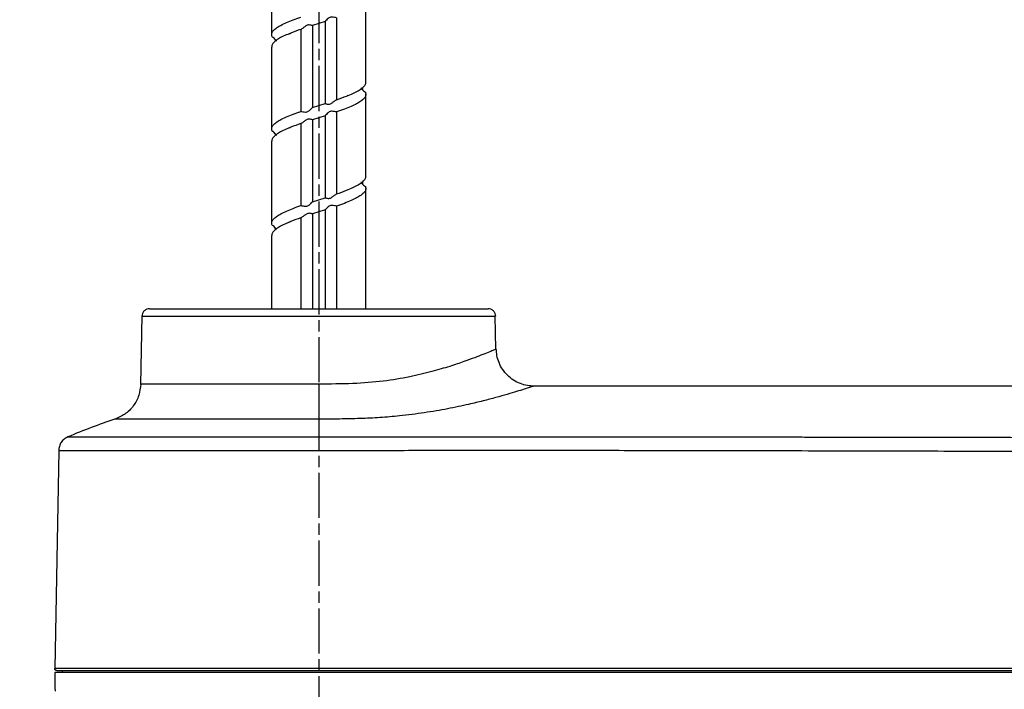
# Model space of a CAD drawing. Units: millimetres. Extents: x 45664 to 51166, y -5474 to -1586.
# Drawn here: x 46433 to 46694, y -4232 to -4055 of the extents above; entities that cross this region are included whole.
import ezdxf

# ---------------------------------------------------------------- set-up
doc = ezdxf.new("R2010")
doc.units = ezdxf.units.MM
doc.linetypes.add('AM_ISO08W050', pattern=[18, 12, -1.5, 3, -1.5])
doc.layers.get('0').update_dxf_attribs({"linetype": 'CONTINUOUS'})
doc.layers.get('Defpoints').update_dxf_attribs({"linetype": 'CONTINUOUS'})
doc.layers.add('AM_7', color=4, linetype='AM_ISO08W050', lineweight=25)
doc.styles.add('HHI_Dims', font='simplex.shx', dxfattribs={"width": 0.8, "bigfont": 'whgtxt.shx'})
doc.dimstyles.new('NYH_Standard', dxfattribs={"dimtxt": 2.5, "dimasz": 2.5, "dimexe": 1, "dimexo": 1, "dimgap": 1, "dimtad": 1, "dimdsep": 46, "dimtxsty": 'HHI_Dims', "dimcen": 0, "dimclrd": 3, "dimclre": 3, "dimclrt": 2, "dimadec": 3, "dimazin": 2, "dimtp": 0.1, "dimtm": 0.1, "dimtfac": 0.65, "dimtmove": 1, "dimatfit": 3, "dimfxl": 0, "dimlwd": -1, "dimlwe": -1, "dimarcsym": 0})

# ---------------------------------------------------------------- blocks, each defined once
blk = doc.blocks.new('*D7')
at = {"color": 3}
for p, q in [((27359.59, -3899.93), (27078.64, -3899.93)), ((27090.64, -4359.93), (27090.64, -3929.93)), ((27372.09, -4389.93), (27078.64, -4389.93))]:
    blk.add_line(p, q, dxfattribs=at)
at = {"color": 3, "lineweight": 13}
for points in [[(27095.64, -3929.93), (27085.64, -3929.93), (27090.64, -3899.93)], [(27085.64, -4359.93), (27095.64, -4359.93), (27090.64, -4389.93)]]:
    blk.add_solid(points, dxfattribs=at)
at = {"layer": 'Defpoints', "color": 0, "lineweight": 13}
for p in [(27090.64, -3899.93), (27371.59, -3899.93), (27384.09, -4389.93)]:
    blk.add_point(p, dxfattribs=at)
at = {"color": 2, "insert": (27055.78, -4144.93), "char_height": 30, "attachment_point": 5, "rotation": 90, "style": 'HHI_Dims'}
blk.add_mtext('490(590)', dxfattribs=at)

msp = doc.modelspace()

# ---------------------------------------------------------------- linework, layer by layer
at = {"color": 7, "linetype": 'Continuous', "lineweight": 25}
for p, q in [((46500.024, -4036.965), (46500.024, -4058.732)), ((46525.024, -4071.232), (46525.024, -4049.466)), ((46517.261, -4054.169), (46517.261, -4075.935)), ((46507.788, -4057.261), (46507.788, -4079.029)), ((46514.207, -4055.177), (46510.842, -4056.252)), ((46510.842, -4056.252), (46510.842, -4078.019)), ((46514.207, -4055.177), (46514.207, -4076.944)), ((46500.956, -4059.913), (46500.956, -4060.278)), ((46504.728, -4058.404), (46505.007, -4058.282)), ((46500.024, -4061.965), (46500.024, -4083.732)), ((46523.905, -4072.8), (46524.092, -4072.919)), ((46524.092, -4072.919), (46524.092, -4073.284)), ((46520.217, -4074.836), (46520.031, -4074.918)), ((46525.024, -4096.232), (46525.024, -4074.466)), ((46510.842, -4078.019), (46514.207, -4076.944)), ((46514.207, -4080.177), (46510.842, -4081.252)), ((46514.207, -4080.177), (46514.207, -4101.944)), ((46517.261, -4079.169), (46517.261, -4100.935)), ((46504.874, -4083.342), (46505.036, -4083.271)), ((46507.788, -4082.261), (46507.788, -4104.029)), ((46510.842, -4081.252), (46510.842, -4103.019)), ((46500.956, -4084.913), (46500.956, -4085.278)), ((46500.024, -4086.965), (46500.024, -4108.732)), ((46524.092, -4097.919), (46524.092, -4098.284)), ((46510.842, -4103.019), (46514.207, -4101.944)), ((46520.209, -4099.84), (46520.034, -4099.917)), ((46525.024, -4131.432), (46525.024, -4099.466)), ((46517.261, -4104.169), (46517.261, -4131.432)), ((46514.207, -4105.177), (46510.842, -4106.252)), ((46510.842, -4106.252), (46510.842, -4131.432)), ((46514.207, -4105.177), (46514.207, -4131.432)), ((46507.788, -4107.261), (46507.788, -4131.432)), ((46500.024, -4111.965), (46500.024, -4131.432)), ((46500.956, -4109.913), (46500.956, -4110.278)), ((46559.453, -4142.121), (46559.299, -4133.3)), ((46512.524, -4151.405), (46512.524, -4160.717)), ((46706.553, -4151.937), (46569.587, -4151.937)), ((46512.524, -4160.717), (46512.524, -4165.426)), ((46442.524, -4227.932), (46442.524, -4231.931)), ((46444.524, -4227.932), (46444.524, -4227.432)), ((46442.524, -4231.931), (46442.618, -4232.895))]:
    msp.add_line(p, q, dxfattribs=at)
at = {"color": 7, "linetype": 'Continuous', "lineweight": 25, "flags": 128}
for points in [[(46465.612, -4133.282), (46465.452, -4142.398), (46465.293, -4151.514)], [(46443.552, -4169.039), (46443.047, -4197.981), (46442.542, -4226.923)]]:
    msp.add_lwpolyline(points, dxfattribs=at)
at = {"color": 7, "linetype": 'Continuous', "lineweight": 25}
msp.add_arc((46512.524, -4322.77), 170.833, 108.44866, 112.92041, dxfattribs=at)
for points, knots in [([(46500.138, -4059.269), (46500.071, -4058.945), (46499.956, -4058.39), (46500.473, -4057.596), (46501.273, -4056.894), (46502.443, -4056.188), (46503.93, -4055.477), (46505.715, -4054.758), (46507.09, -4054.274), (46507.788, -4054.029)], [0, 0, 0, 0, 0.1852654, 0.317796, 0.4541682, 0.5867488, 0.7231751, 0.859491, 1, 1, 1, 1]), ([(46517.261, -4054.169), (46517.078, -4054.144), (46516.712, -4054.094), (46516.143, -4053.978), (46515.649, -4054.014), (46515.187, -4054.215), (46514.741, -4054.604), (46514.396, -4054.982), (46514.249, -4055.134), (46514.207, -4055.177)], [0, 0, 0, 0, 0.1633508, 0.3263398, 0.429032, 0.5317605, 0.7137456, 0.9187294, 1, 1, 1, 1]), ([(46507.788, -4057.261), (46506.873, -4057.585), (46505.303, -4058.141), (46503.434, -4058.935), (46502.053, -4059.633), (46500.984, -4060.344), (46500.307, -4061.05), (46499.997, -4061.593), (46500.054, -4061.898), (46500.066, -4061.965)], [0, 0, 0, 0, 0.2064201, 0.3540409, 0.5059459, 0.6535906, 0.8055154, 0.9575316, 1, 1, 1, 1]), ([(46510.842, -4056.252), (46510.742, -4056.226), (46510.54, -4056.176), (46510.093, -4056.06), (46509.642, -4056.097), (46509.17, -4056.298), (46508.643, -4056.689), (46508.155, -4057.066), (46507.869, -4057.218), (46507.788, -4057.261)], [0, 0, 0, 0, 0.1633789, 0.3263879, 0.4289766, 0.5316052, 0.7137604, 0.9192077, 1, 1, 1, 1]), ([(46501.334, -4060.412), (46501.301, -4060.368), (46501.209, -4060.245), (46500.921, -4059.841), (46500.547, -4059.466), (46500.229, -4059.313), (46500.138, -4059.269)], [0, 0, 0, 0, 0.1798577, 0.4969514, 0.8548083, 1, 1, 1, 1]), ([(46517.261, -4075.935), (46518.176, -4075.611), (46519.746, -4075.054), (46521.616, -4074.264), (46522.996, -4073.56), (46524.065, -4072.853), (46524.742, -4072.147), (46525.052, -4071.602), (46524.994, -4071.298), (46524.982, -4071.232)], [0, 0, 0, 0, 0.2064347, 0.3541174, 0.5060818, 0.6537674, 0.805739, 0.9576629, 1, 1, 1, 1]), ([(46523.714, -4072.784), (46523.747, -4072.828), (46523.838, -4072.951), (46524.125, -4073.356), (46524.5, -4073.731), (46524.818, -4073.884), (46524.91, -4073.929)], [0, 0, 0, 0, 0.1791306, 0.4961335, 0.8539409, 1, 1, 1, 1]), ([(46524.91, -4073.929), (46524.978, -4074.253), (46525.093, -4074.809), (46524.576, -4075.6), (46523.775, -4076.303), (46522.606, -4077.01), (46521.119, -4077.717), (46519.335, -4078.441), (46517.959, -4078.924), (46517.261, -4079.169)], [0, 0, 0, 0, 0.1852681, 0.3178061, 0.4541855, 0.5867271, 0.723115, 0.8594592, 1, 1, 1, 1]), ([(46507.788, -4079.029), (46507.971, -4079.054), (46508.338, -4079.104), (46508.906, -4079.221), (46509.4, -4079.184), (46509.861, -4078.983), (46510.307, -4078.593), (46510.653, -4078.214), (46510.8, -4078.062), (46510.842, -4078.019)], [0, 0, 0, 0, 0.1633815, 0.3263833, 0.4288281, 0.5313376, 0.7131768, 0.9183612, 1, 1, 1, 1]), ([(46514.207, -4076.944), (46514.307, -4076.97), (46514.509, -4077.02), (46514.956, -4077.137), (46515.406, -4077.101), (46515.876, -4076.902), (46516.401, -4076.512), (46516.89, -4076.132), (46517.177, -4075.979), (46517.261, -4075.935)], [0, 0, 0, 0, 0.1632607, 0.3261563, 0.4284715, 0.5308398, 0.7120162, 0.9165092, 1, 1, 1, 1]), ([(46500.138, -4084.269), (46500.071, -4083.945), (46499.956, -4083.39), (46500.473, -4082.596), (46501.273, -4081.894), (46502.443, -4081.188), (46503.93, -4080.477), (46505.715, -4079.758), (46507.09, -4079.274), (46507.788, -4079.029)], [0, 0, 0, 0, 0.1852656, 0.3177964, 0.4541676, 0.5867494, 0.7231748, 0.8594919, 1, 1, 1, 1]), ([(46517.261, -4079.169), (46517.078, -4079.144), (46516.712, -4079.094), (46516.143, -4078.978), (46515.649, -4079.014), (46515.187, -4079.215), (46514.741, -4079.604), (46514.396, -4079.982), (46514.249, -4080.134), (46514.207, -4080.177)], [0, 0, 0, 0, 0.163349, 0.3263401, 0.4290324, 0.5317664, 0.7137517, 0.9187356, 1, 1, 1, 1]), ([(46507.788, -4082.261), (46506.873, -4082.585), (46505.303, -4083.141), (46503.434, -4083.935), (46502.053, -4084.633), (46500.984, -4085.344), (46500.307, -4086.051), (46499.997, -4086.593), (46500.054, -4086.898), (46500.066, -4086.965)], [0, 0, 0, 0, 0.2064199, 0.3540411, 0.5059453, 0.653591, 0.8055156, 0.9575304, 1, 1, 1, 1]), ([(46510.842, -4081.252), (46510.742, -4081.226), (46510.54, -4081.176), (46510.093, -4081.06), (46509.642, -4081.097), (46509.17, -4081.298), (46508.643, -4081.689), (46508.155, -4082.066), (46507.869, -4082.218), (46507.788, -4082.261)], [0, 0, 0, 0, 0.1633774, 0.3263889, 0.4289779, 0.5316122, 0.7137595, 0.9192074, 1, 1, 1, 1]), ([(46501.34, -4085.418), (46501.338, -4085.416), (46501.325, -4085.405), (46501.194, -4085.222), (46500.927, -4084.85), (46500.546, -4084.466), (46500.229, -4084.313), (46500.138, -4084.269)], [0, 0, 0, 0, 0.0264428, 0.2015398, 0.5102484, 0.8586423, 1, 1, 1, 1]), ([(46517.261, -4100.935), (46518.176, -4100.611), (46519.746, -4100.054), (46521.616, -4099.264), (46522.996, -4098.56), (46524.065, -4097.853), (46524.742, -4097.147), (46525.052, -4096.602), (46524.994, -4096.298), (46524.982, -4096.232)], [0, 0, 0, 0, 0.2064341, 0.3541168, 0.5060812, 0.6537668, 0.8057384, 0.9576623, 1, 1, 1, 1]), ([(46524.91, -4098.929), (46524.978, -4099.253), (46525.093, -4099.809), (46524.576, -4100.6), (46523.775, -4101.303), (46522.606, -4102.01), (46521.119, -4102.717), (46519.335, -4103.441), (46517.959, -4103.924), (46517.261, -4104.169)], [0, 0, 0, 0, 0.1852675, 0.3178056, 0.4541861, 0.5867276, 0.7231144, 0.8594586, 1, 1, 1, 1]), ([(46523.708, -4097.779), (46523.71, -4097.78), (46523.723, -4097.792), (46523.853, -4097.975), (46524.12, -4098.347), (46524.5, -4098.732), (46524.818, -4098.884), (46524.91, -4098.929)], [0, 0, 0, 0, 0.023755, 0.1986256, 0.5080979, 0.8574052, 1, 1, 1, 1]), ([(46514.207, -4101.944), (46514.307, -4101.97), (46514.509, -4102.02), (46514.956, -4102.137), (46515.406, -4102.101), (46515.876, -4101.902), (46516.401, -4101.512), (46516.89, -4101.132), (46517.177, -4100.979), (46517.261, -4100.935)], [0, 0, 0, 0, 0.163261, 0.3261548, 0.4284682, 0.5308387, 0.7120144, 0.9165064, 1, 1, 1, 1]), ([(46500.138, -4109.269), (46500.071, -4108.945), (46499.956, -4108.39), (46500.473, -4107.596), (46501.273, -4106.894), (46502.443, -4106.188), (46503.93, -4105.477), (46505.715, -4104.758), (46507.09, -4104.274), (46507.788, -4104.029)], [0, 0, 0, 0, 0.1852655, 0.3177962, 0.4541679, 0.5867491, 0.723175, 0.8594914, 1, 1, 1, 1]), ([(46507.788, -4104.029), (46507.971, -4104.054), (46508.338, -4104.104), (46508.906, -4104.221), (46509.4, -4104.184), (46509.861, -4103.983), (46510.307, -4103.593), (46510.653, -4103.214), (46510.8, -4103.062), (46510.842, -4103.019)], [0, 0, 0, 0, 0.1633813, 0.3263839, 0.4288292, 0.531333, 0.7131762, 0.9183644, 1, 1, 1, 1]), ([(46517.261, -4104.169), (46517.078, -4104.144), (46516.712, -4104.094), (46516.143, -4103.978), (46515.649, -4104.014), (46515.187, -4104.215), (46514.741, -4104.604), (46514.396, -4104.982), (46514.249, -4105.134), (46514.207, -4105.177)], [0, 0, 0, 0, 0.1633499, 0.3263399, 0.4290322, 0.5317635, 0.7137486, 0.9187325, 1, 1, 1, 1]), ([(46510.842, -4106.252), (46510.742, -4106.226), (46510.54, -4106.176), (46510.093, -4106.06), (46509.642, -4106.097), (46509.17, -4106.298), (46508.643, -4106.689), (46508.155, -4107.066), (46507.869, -4107.218), (46507.788, -4107.261)], [0, 0, 0, 0, 0.1633784, 0.3263879, 0.4289763, 0.5316079, 0.7137595, 0.9192074, 1, 1, 1, 1]), ([(46507.788, -4107.261), (46506.873, -4107.585), (46505.303, -4108.141), (46503.434, -4108.935), (46502.053, -4109.633), (46500.984, -4110.344), (46500.307, -4111.051), (46499.997, -4111.593), (46500.054, -4111.898), (46500.066, -4111.965)], [0, 0, 0, 0, 0.20641998, 0.35404128, 0.5059456, 0.65359078, 0.80551607, 0.95753099, 1, 1, 1, 1]), ([(46501.334, -4110.412), (46501.301, -4110.368), (46501.209, -4110.245), (46500.921, -4109.841), (46500.547, -4109.466), (46500.229, -4109.313), (46500.138, -4109.269)], [0, 0, 0, 0, 0.1798528, 0.4969462, 0.8548029, 1, 1, 1, 1]), ([(46503.603, -4108.881), (46503.608, -4108.879), (46503.991, -4108.687), (46504.511, -4108.48), (46505.025, -4108.275)], [0, 0, 0, 0, 0.0123707, 1, 1, 1, 1]), ([(46467.64, -4131.432), (46467.389, -4131.454), (46467.003, -4131.489), (46466.534, -4131.73), (46466.21, -4131.982), (46465.947, -4132.298), (46465.689, -4132.759), (46465.641, -4133.145), (46465.61, -4133.397)], [0, 0, 0, 0, 0.2389345, 0.3676557, 0.4992015, 0.6308654, 0.7599293, 1, 1, 1, 1]), ([(46467.683, -4131.432), (46467.72, -4131.432), (46467.795, -4131.432), (46468.235, -4131.432), (46468.894, -4131.432), (46469.902, -4131.432), (46471.306, -4131.432), (46473.174, -4131.432), (46475.58, -4131.432), (46478.365, -4131.432), (46481.501, -4131.432), (46484.958, -4131.432), (46488.694, -4131.432), (46492.665, -4131.432), (46496.838, -4131.432), (46501.173, -4131.432), (46505.632, -4131.432), (46510.158, -4131.432), (46514.711, -4131.432), (46519.241, -4131.432), (46523.706, -4131.432), (46528.053, -4131.432), (46532.235, -4131.432), (46536.218, -4131.432), (46539.964, -4131.432), (46543.434, -4131.432), (46546.579, -4131.432), (46549.373, -4131.432), (46551.792, -4131.432), (46553.814, -4131.432), (46555.408, -4131.432), (46556.554, -4131.432), (46557.288, -4131.432), (46557.388, -4131.432), (46557.438, -4131.432)], [0, 0, 0, 0, 0.0181924, 0.0373837, 0.0626683, 0.0889695, 0.1152535, 0.1478797, 0.1805883, 0.2134889, 0.2462724, 0.2790191, 0.3118123, 0.3446197, 0.3772104, 0.4099381, 0.442731, 0.4755615, 0.5082119, 0.5410387, 0.5738664, 0.6066091, 0.6393089, 0.6720805, 0.7048416, 0.7376776, 0.7705103, 0.8032041, 0.8359314, 0.8687862, 0.9015622, 0.9341906, 0.9670336, 1, 1, 1, 1]), ([(46559.439, -4133.397), (46559.408, -4133.145), (46559.36, -4132.759), (46559.102, -4132.298), (46558.838, -4131.982), (46558.514, -4131.73), (46558.046, -4131.489), (46557.659, -4131.454), (46557.408, -4131.432)], [0, 0, 0, 0, 0.2400687, 0.3691337, 0.5008111, 0.6323581, 0.7610635, 1, 1, 1, 1]), ([(46559.572, -4142.119), (46559.576, -4142.117), (46559.585, -4142.114), (46559.589, -4142.112), (46559.59, -4142.112), (46559.591, -4142.111), (46559.591, -4142.111), (46559.591, -4142.111), (46559.591, -4142.111), (46559.591, -4142.111), (46559.591, -4142.111), (46559.591, -4142.111), (46559.591, -4142.111), (46559.591, -4142.111), (46559.591, -4142.111), (46559.591, -4142.111), (46559.591, -4142.111), (46559.591, -4142.111), (46559.591, -4142.111)], [0, 0, 0, 0, 0.3182091, 0.6749849, 0.8320213, 0.901129, 0.9315388, 0.9449196, 0.9508072, 0.9533978, 0.9554332, 0.955451, 0.9554972, 0.9556751, 0.9563723, 0.9591328, 0.9701183, 1, 1, 1, 1]), ([(46569.674, -4151.937), (46569.064, -4151.909), (46567.807, -4151.853), (46565.94, -4151.313), (46564.14, -4150.406), (46562.531, -4149.12), (46561.217, -4147.533), (46560.278, -4145.75), (46559.706, -4143.891), (46559.627, -4142.636), (46559.589, -4142.027)], [0, 0, 0, 0, 0.1165323, 0.2400264, 0.3686484, 0.5000014, 0.6313523, 0.7599763, 0.8834691, 1, 1, 1, 1]), ([(46465.295, -4151.405), (46465.189, -4152.412), (46464.972, -4154.474), (46463.457, -4157.267), (46461.231, -4159.531), (46459.325, -4160.343), (46458.396, -4160.739)], [0, 0, 0, 0, 0.24411802, 0.50028025, 0.75628893, 1, 1, 1, 1]), ([(46445.994, -4165.424), (46445.659, -4165.599), (46444.975, -4165.957), (46444.194, -4166.841), (46443.666, -4167.895), (46443.589, -4168.663), (46443.552, -4169.039)], [0, 0, 0, 0, 0.2447304, 0.5000049, 0.7552729, 1, 1, 1, 1]), ([(46445.994, -4165.424), (46446.106, -4165.424), (46446.331, -4165.422), (46448.114, -4165.422), (46450.904, -4165.425), (46454.777, -4165.424), (46459.625, -4165.424), (46465.382, -4165.425), (46471.941, -4165.423), (46479.193, -4165.425), (46487.014, -4165.425), (46495.273, -4165.423), (46503.832, -4165.426), (46509.63, -4165.426), (46512.524, -4165.426)], [0, 0, 0, 0, 0.0838738, 0.1674393, 0.2505351, 0.3338939, 0.4174364, 0.5002075, 0.5838108, 0.6671283, 0.749989, 0.8335537, 0.9169173, 1, 1, 1, 1]), ([(46512.524, -4165.426), (46515.405, -4165.42), (46521.124, -4165.409), (46529.614, -4165.395), (46538.231, -4165.388), (46546.848, -4165.382), (46554.925, -4165.378), (46563.195, -4165.377), (46571.948, -4165.378), (46580.503, -4165.38), (46587.901, -4165.383), (46593.823, -4165.386), (46599.339, -4165.39), (46604.753, -4165.395), (46609.836, -4165.401), (46614.803, -4165.407), (46619.365, -4165.413), (46622.917, -4165.419), (46625.37, -4165.422), (46626.851, -4165.424), (46628.331, -4165.426), (46629.811, -4165.429), (46631.291, -4165.431), (46632.77, -4165.433), (46634.061, -4165.435), (46635.232, -4165.437), (46636.404, -4165.438), (46637.891, -4165.441), (46639.746, -4165.443), (46642.152, -4165.447), (46644.71, -4165.45), (46647.02, -4165.453), (46648.429, -4165.455), (46649.529, -4165.457), (46650.838, -4165.459), (46652.704, -4165.461), (46654.805, -4165.464), (46656.893, -4165.467), (46658.968, -4165.471), (46661.03, -4165.474), (46666.216, -4165.481), (46674.521, -4165.495), (46682.562, -4165.508), (46687.217, -4165.517), (46688.493, -4165.519), (46689.768, -4165.521), (46691.042, -4165.524), (46692.316, -4165.526), (46693.589, -4165.528), (46694.797, -4165.53), (46696.199, -4165.533), (46698.051, -4165.537), (46700.673, -4165.542), (46703.339, -4165.547), (46705.857, -4165.552), (46708.033, -4165.556), (46710.402, -4165.56), (46712.964, -4165.565), (46715.717, -4165.571), (46718.662, -4165.576), (46721.8, -4165.583), (46727.705, -4165.594), (46735.917, -4165.61), (46745.975, -4165.629), (46752.284, -4165.64), (46755.241, -4165.646)], [0, 0, 0, 0, 0.0353829, 0.0702517, 0.1054339, 0.1415544, 0.1762889, 0.2046932, 0.2431328, 0.2837807, 0.3097852, 0.334061, 0.3566071, 0.3776438, 0.400697, 0.4192137, 0.4388488, 0.4569347, 0.4630247, 0.4691145, 0.4752041, 0.4812938, 0.4873831, 0.4934726, 0.4995619, 0.503328, 0.5079269, 0.5140465, 0.521687, 0.5308485, 0.5437794, 0.5533032, 0.5594201, 0.5612006, 0.5668986, 0.5756173, 0.5842836, 0.592897, 0.6014583, 0.6099668, 0.6184228, 0.6656799, 0.7128675, 0.718149, 0.7234276, 0.7287029, 0.7339756, 0.739245, 0.7445111, 0.7497746, 0.7542496, 0.7619144, 0.7727687, 0.7868122, 0.7950301, 0.804045, 0.8138573, 0.824467, 0.8358741, 0.8480785, 0.8610804, 0.87488, 0.9215044, 0.9632119, 1, 1, 1, 1]), ([(46512.524, -4165.426), (46512.524, -4165.601), (46512.524, -4165.958), (46512.525, -4166.842), (46512.525, -4167.896), (46512.525, -4168.664), (46512.525, -4169.04)], [0, 0, 0, 0, 0.2447316, 0.499998, 0.755267, 1, 1, 1, 1]), ([(46443.552, -4169.039), (46443.665, -4169.039), (46443.892, -4169.04), (46445.741, -4169.039), (46448.64, -4169.038), (46452.65, -4169.039), (46457.675, -4169.038), (46463.646, -4169.039), (46470.445, -4169.039), (46477.961, -4169.039), (46486.075, -4169.039), (46494.631, -4169.038), (46503.505, -4169.039), (46509.513, -4169.04), (46512.525, -4169.04)], [0, 0, 0, 0, 0.0836816, 0.1673773, 0.2505334, 0.3336967, 0.4172748, 0.5002112, 0.5837378, 0.6669499, 0.7499834, 0.8336481, 0.916594, 1, 1, 1, 1]), ([(46512.525, -4169.04), (46515.84, -4169.031), (46522.263, -4169.014), (46531.691, -4168.989), (46540.971, -4168.977), (46550.247, -4168.968), (46559.539, -4168.965), (46573.062, -4168.965), (46590.836, -4168.979), (46614.242, -4169.014), (46639.051, -4169.067), (46665.228, -4169.129), (46699.301, -4169.219), (46741.236, -4169.336), (46778.193, -4169.423), (46802.324, -4169.474), (46813.562, -4169.497), (46824.818, -4169.518), (46836.096, -4169.537), (46847.406, -4169.554), (46858.853, -4169.574), (46866.579, -4169.579), (46870.503, -4169.582)], [0, 0, 0, 0, 0.0275989, 0.0534791, 0.0792353, 0.1049837, 0.1307469, 0.1565348, 0.2174548, 0.2786042, 0.3516544, 0.4247982, 0.4979934, 0.6379122, 0.7780575, 0.8095487, 0.8410554, 0.8725821, 0.9041311, 0.9357151, 0.9673447, 1, 1, 1, 1]), ([(46974.486, -4226.923), (46974.394, -4226.923), (46974.211, -4226.923), (46972.728, -4226.923), (46970.384, -4226.923), (46967.097, -4226.923), (46962.925, -4226.923), (46957.907, -4226.923), (46952.083, -4226.923), (46945.502, -4226.923), (46938.239, -4226.923), (46930.359, -4226.923), (46921.913, -4226.923), (46913, -4226.923), (46903.707, -4226.923), (46894.1, -4226.923), (46884.281, -4226.923), (46873.97, -4226.923), (46863.268, -4226.923), (46852.267, -4226.923), (46841.265, -4226.923), (46830.281, -4226.923), (46819.311, -4226.923), (46808.355, -4226.923), (46797.408, -4226.923), (46767.198, -4226.923), (46733.252, -4226.923), (46695.446, -4226.923), (46673.093, -4226.923), (46650.694, -4226.923), (46628.241, -4226.923), (46605.738, -4226.923), (46583.209, -4226.923), (46563.797, -4226.923), (46547.537, -4226.923), (46534.387, -4226.923), (46523.506, -4226.923), (46514.734, -4226.923), (46508.133, -4226.923), (46501.573, -4226.923), (46495.1, -4226.923), (46488.786, -4226.923), (46482.69, -4226.923), (46476.852, -4226.923), (46471.327, -4226.923), (46466.179, -4226.923), (46461.44, -4226.923), (46457.148, -4226.923), (46453.349, -4226.923), (46450.079, -4226.923), (46447.362, -4226.923), (46445.219, -4226.923), (46443.684, -4226.923), (46442.719, -4226.923), (46442.601, -4226.923), (46442.542, -4226.923)], [0, 0, 0, 0, 0.0157651, 0.0313973, 0.0470406, 0.0628331, 0.0785823, 0.0942447, 0.1099642, 0.1257832, 0.1414723, 0.1571449, 0.1729281, 0.1886968, 0.2043595, 0.2200751, 0.2358879, 0.2515317, 0.2689791, 0.2864426, 0.3039167, 0.3213937, 0.338867, 0.3563388, 0.3738098, 0.3912805, 0.501087, 0.5367287, 0.5723647, 0.6079996, 0.6436486, 0.6793111, 0.7149128, 0.7504397, 0.7711563, 0.7919008, 0.8127429, 0.8231825, 0.8335501, 0.8439269, 0.8543813, 0.8647881, 0.8751456, 0.8855625, 0.8960089, 0.9063792, 0.9167451, 0.9271836, 0.9376111, 0.9479695, 0.9583682, 0.9688247, 0.9792055, 0.9895658, 1, 1, 1, 1]), ([(46443.042, -4227.432), (46442.978, -4227.425), (46442.88, -4227.414), (46442.763, -4227.351), (46442.682, -4227.285), (46442.618, -4227.203), (46442.556, -4227.085), (46442.547, -4226.987), (46442.542, -4226.923)], [0, 0, 0, 0, 0.2392562, 0.3682034, 0.5000011, 0.6318202, 0.7608109, 1, 1, 1, 1]), ([(46442.553, -4226.923), (46442.554, -4226.987), (46442.557, -4227.115), (46442.644, -4227.228), (46442.688, -4227.285)], [0, 0, 0, 0, 0.4980775, 1, 1, 1, 1]), ([(46974.503, -4227.932), (46974.386, -4227.932), (46974.151, -4227.932), (46972.3, -4227.932), (46969.334, -4227.932), (46965.068, -4227.932), (46959.558, -4227.932), (46952.934, -4227.932), (46945.246, -4227.932), (46936.628, -4227.932), (46927.181, -4227.932), (46916.999, -4227.932), (46906.235, -4227.932), (46895.027, -4227.932), (46883.504, -4227.932), (46871.82, -4227.932), (46854.761, -4227.932), (46832.513, -4227.932), (46804.968, -4227.932), (46777.502, -4227.932), (46750.064, -4227.932), (46723.811, -4227.932), (46698.72, -4227.932), (46674.793, -4227.932), (46650.811, -4227.932), (46626.776, -4227.932), (46602.686, -4227.932), (46581.514, -4227.932), (46563.291, -4227.932), (46548.04, -4227.932), (46535.135, -4227.932), (46524.585, -4227.932), (46516.325, -4227.932), (46508.047, -4227.932), (46499.944, -4227.932), (46492.174, -4227.932), (46484.767, -4227.932), (46477.707, -4227.932), (46471.098, -4227.932), (46465.007, -4227.932), (46459.509, -4227.932), (46454.696, -4227.932), (46450.607, -4227.932), (46447.291, -4227.932), (46444.816, -4227.932), (46443.195, -4227.932), (46442.578, -4227.932), (46442.535, -4227.932), (46442.524, -4227.932)], [0, 0, 0, 0, 0.0175374, 0.0351254, 0.0526628, 0.071088, 0.089572, 0.1079972, 0.1264142, 0.14489, 0.163307, 0.1817366, 0.200225, 0.2186545, 0.2370671, 0.2555396, 0.2739566, 0.3178215, 0.3616938, 0.4055845, 0.4494832, 0.4933702, 0.5315239, 0.5697071, 0.6078879, 0.6460454, 0.6841751, 0.7222931, 0.746356, 0.7704245, 0.794476, 0.8075608, 0.8206838, 0.8337245, 0.8466966, 0.8590985, 0.8715399, 0.8839418, 0.8963439, 0.9087854, 0.9211875, 0.933587, 0.946026, 0.9584255, 0.9708235, 0.983261, 0.995659, 1, 1, 1, 1]), ([(46443.042, -4227.432), (46443.173, -4227.432), (46443.436, -4227.432), (46445.358, -4227.432), (46447.822, -4227.432), (46450.525, -4227.432), (46453.773, -4227.432), (46457.542, -4227.432), (46461.805, -4227.432), (46467.293, -4227.432), (46474.253, -4227.432), (46481.892, -4227.432), (46488.958, -4227.432), (46495.227, -4227.432), (46501.657, -4227.432), (46508.174, -4227.432), (46514.726, -4227.432), (46522.374, -4227.432), (46531.071, -4227.432), (46540.856, -4227.432), (46550.715, -4227.432), (46562.152, -4227.432), (46575.268, -4227.432), (46589.893, -4227.432), (46604.411, -4227.432), (46619.093, -4227.432), (46633.727, -4227.432), (46647.371, -4227.432), (46659.91, -4227.432), (46671.399, -4227.432), (46682.703, -4227.432), (46693.955, -4227.432), (46705.605, -4227.432), (46717.64, -4227.432), (46729.427, -4227.432), (46741.655, -4227.432), (46754.719, -4227.432), (46768.031, -4227.432), (46780.872, -4227.432), (46793.308, -4227.432), (46805.21, -4227.432), (46816.037, -4227.432), (46825.677, -4227.432), (46835.283, -4227.432), (46844.868, -4227.432), (46854.613, -4227.432), (46864.327, -4227.432), (46874.343, -4227.432), (46884.232, -4227.432), (46893.997, -4227.432), (46903.542, -4227.432), (46912.79, -4227.432), (46921.666, -4227.432), (46930.071, -4227.432), (46937.914, -4227.432), (46945.134, -4227.432), (46951.686, -4227.432), (46957.488, -4227.432), (46962.486, -4227.432), (46966.629, -4227.432), (46969.901, -4227.432), (46972.237, -4227.432), (46973.713, -4227.432), (46973.895, -4227.432), (46973.986, -4227.432)], [0, 0, 0, 0, 0.015509, 0.0310156, 0.0414114, 0.0517717, 0.0620839, 0.0724722, 0.0828366, 0.0931704, 0.1086769, 0.1242442, 0.1345612, 0.1449196, 0.1553176, 0.1656685, 0.1759839, 0.1863565, 0.2020583, 0.2177012, 0.2329038, 0.2489082, 0.2719754, 0.2951276, 0.3183365, 0.3409891, 0.3650224, 0.3881104, 0.406149, 0.4249821, 0.4431094, 0.4603131, 0.4789507, 0.4990227, 0.5181159, 0.5355893, 0.5578031, 0.5809268, 0.5995892, 0.6195243, 0.640677, 0.6567319, 0.6714609, 0.6868822, 0.7027185, 0.7172975, 0.733414, 0.7490507, 0.76474, 0.7804346, 0.796085, 0.8117402, 0.827473, 0.8432191, 0.8588577, 0.874508, 0.8902455, 0.9059735, 0.9216481, 0.9373123, 0.9529975, 0.9686755, 0.9843385, 1, 1, 1, 1])]:
    msp.add_open_spline(points, degree=3, knots=knots, dxfattribs=at)
at = {"color": 8, "linetype": 'Continuous', "lineweight": 25}
for points, knots in [([(46465.83, -4133.397), (46465.805, -4133.397), (46465.737, -4133.397), (46467.639, -4133.397), (46471.262, -4133.397), (46476.553, -4133.397), (46483.202, -4133.397), (46490.982, -4133.397), (46499.594, -4133.397), (46508.697, -4133.397), (46517.948, -4133.397), (46526.994, -4133.397), (46535.474, -4133.397), (46543.092, -4133.397), (46549.516, -4133.397), (46554.553, -4133.397), (46557.863, -4133.397), (46559.454, -4133.397), (46559.269, -4133.397), (46559.215, -4133.397)], [0, 0, 0, 0, 0.03693694, 0.09934462, 0.16183938, 0.22433957, 0.28672054, 0.34930453, 0.41169535, 0.47424475, 0.53670489, 0.59912057, 0.66169087, 0.72404229, 0.7867087, 0.84911744, 0.91162837, 0.97412904, 1, 1, 1, 1]), ([(46559.591, -4142.111), (46559.591, -4142.111), (46559.591, -4142.111), (46559.59, -4142.112), (46559.567, -4142.121), (46559.403, -4142.191), (46558.871, -4142.414), (46557.843, -4142.842), (46556.188, -4143.514), (46553.889, -4144.407), (46551.006, -4145.461), (46547.237, -4146.729), (46542.456, -4148.141), (46536.576, -4149.543), (46529.561, -4150.742), (46521.402, -4151.377), (46515.558, -4151.396), (46512.524, -4151.405)], [0, 0, 0, 0, 0.0002321, 0.0031471, 0.0148214, 0.06173, 0.1104267, 0.1726681, 0.2490372, 0.3156811, 0.3899883, 0.4725983, 0.5625651, 0.6603594, 0.7658741, 0.8784545, 1, 1, 1, 1]), ([(46512.524, -4151.405), (46510.461, -4151.405), (46506.339, -4151.405), (46500.257, -4151.404), (46494.393, -4151.406), (46488.84, -4151.404), (46483.694, -4151.404), (46479.036, -4151.406), (46474.953, -4151.404), (46471.513, -4151.404), (46468.773, -4151.406), (46466.764, -4151.404), (46465.632, -4151.404), (46465.163, -4151.405), (46465.297, -4151.405), (46465.297, -4151.405)], [0, 0, 0, 0, 0.0834164, 0.1667024, 0.250282, 0.3332534, 0.4166436, 0.5001024, 0.5830346, 0.6666947, 0.7498206, 0.8330962, 0.9166451, 0.9995659, 1, 1, 1, 1]), ([(46569.587, -4151.938), (46569.53, -4151.956), (46569.416, -4151.992), (46568.503, -4152.291), (46567.062, -4152.753), (46565.067, -4153.373), (46562.56, -4154.121), (46559.575, -4154.964), (46556.149, -4155.868), (46551.914, -4156.893), (46546.749, -4157.988), (46540.584, -4159.053), (46534.529, -4159.831), (46528.783, -4160.33), (46523.457, -4160.583), (46518.029, -4160.685), (46514.357, -4160.706), (46512.524, -4160.717)], [0, 0, 0, 0, 0.0620949, 0.1247194, 0.1870659, 0.2496337, 0.3118664, 0.3745873, 0.4372117, 0.4999193, 0.5830577, 0.6662914, 0.7497233, 0.812196, 0.8743524, 0.9373066, 1, 1, 1, 1]), ([(46512.524, -4160.717), (46510.169, -4160.717), (46505.452, -4160.717), (46498.489, -4160.715), (46491.774, -4160.717), (46485.418, -4160.716), (46479.527, -4160.715), (46474.187, -4160.718), (46469.517, -4160.715), (46465.58, -4160.715), (46462.442, -4160.718), (46460.143, -4160.716), (46458.848, -4160.716), (46458.307, -4160.719), (46458.463, -4160.717), (46458.464, -4160.717)], [0, 0, 0, 0, 0.0831919, 0.1666503, 0.2502766, 0.3331261, 0.4165392, 0.5000902, 0.5832304, 0.6666178, 0.7497915, 0.8331123, 0.9165163, 0.9995297, 1, 1, 1, 1])]:
    msp.add_open_spline(points, degree=3, knots=knots, dxfattribs=at)
at = {"layer": 'AM_7'}
msp.add_line((46512.524, -3886.932), (46512.524, -4396.932), dxfattribs=at)

# ---------------------------------------------------------------- dimensions: what is measured, and where the dimension line sits
dim = msp.add_linear_dim(base=(46207.073, -3899.932), p1=(46500.524, -4389.932), p2=(46488.024, -3899.932), angle=90, text='<>(590)', dimstyle='NYH_Standard', override={"dimscale": 12, "dimtxsty": 'HHI_Dims'})
dim.commit()
dim.dimension.update_dxf_attribs({"geometry": '*D7', "text_midpoint": (46172.216, -4144.932), "insert": (19116.432, 0)})

doc.saveas('drawing.dxf')
